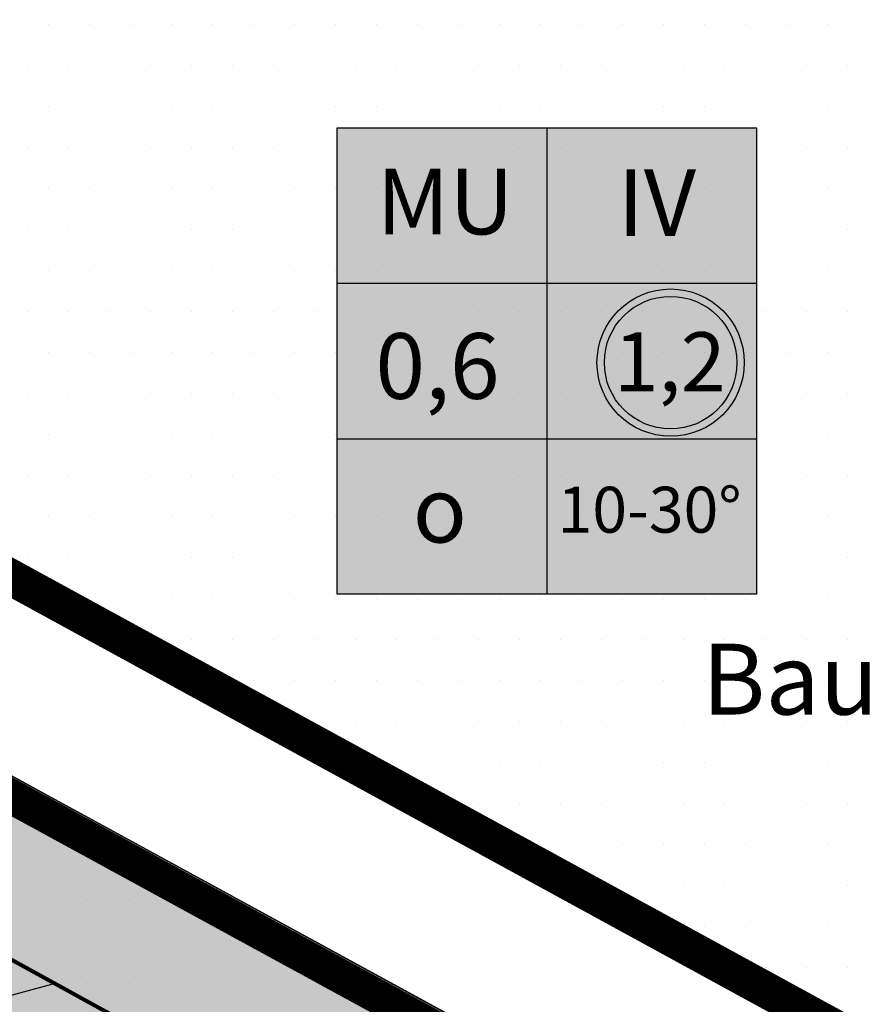
# Model space of a CAD drawing. Extents: x 336088 to 337211, y 5744830 to 5745711.
# Drawn here: x 336461 to 336494, y 5745200 to 5745238 of the extents above; entities that cross this region are included whole.
import ezdxf
from ezdxf.enums import TextEntityAlignment as Align

# ---------------------------------------------------------------- set-up
doc = ezdxf.new("R2010")
doc.units = 0
doc.linetypes.add('BAUGRENZE_SO', pattern=[10.8, 3.5, -1, 3.5, -1, 0.8, -1])
doc.layers.get('0').update_dxf_attribs({"linetype": 'CONTINUOUS'})
for name, color, linetype in [('1_FLÄCHEN_BAUFELDER', 7, 'CONTINUOUS'), ('2_BAUGRENZEN', 7, 'BAUGRENZE_SO'), ('2_BAUGRENZEN_FARBIG', 140, 'CONTINUOUS'), ('2_GEBÄUDE_ERHALT', 7, 'CONTINUOUS'), ('2_MISCHGEBIET', 7, 'CONTINUOUS'), ('2_MU_UMGRENZUNG', 7, 'CONTINUOUS'), ('2_NUTZUNGSSCHABLONE', 7, 'CONTINUOUS'), ('2_STRAßEN_UMRING', 7, 'CONTINUOUS'), ('K_FLURSTUECK', 250, 'CONTINUOUS'), ('K_GEBAEUDE', 250, 'CONTINUOUS')]:
    doc.layers.add(name, color=color, linetype=linetype)
doc.styles.add('MM_NUTZ_STIL', font='txt')

# ---------------------------------------------------------------- blocks, each defined once
blk = doc.blocks.new('*U316')
at = {"layer": '1_FLÄCHEN_BAUFELDER', "color": 7, "linetype": 'CONTINUOUS'}
blk.add_line((336458.409, 5745210.33), (336491.507, 5745192.273), dxfattribs=at)
at = {"layer": '1_FLÄCHEN_BAUFELDER', "color": 7, "linetype": 'CONTINUOUS', "extrusion": (0, 0, -1)}
for points in [[(-336409.461, 5745210.33), (-336491.507, 5745192.273), (-336442.528, 5745192.273)], [(-336409.461, 5745210.33), (-336458.409, 5745210.33), (-336491.507, 5745192.273)]]:
    blk.add_solid(points, dxfattribs=at)
blk = doc.blocks.new('*X318')
at = {"color": 0}
for p, q in [((336462.5, 5745237.5), (336462.5, 5745237.5)), ((336464.0625, 5745237.5), (336464.0625, 5745237.5)), ((336465.625, 5745237.5), (336465.625, 5745237.5)), ((336467.1875, 5745237.5), (336467.1875, 5745237.5)), ((336468.75, 5745237.5), (336468.75, 5745237.5)), ((336470.3125, 5745237.5), (336470.3125, 5745237.5)), ((336471.875, 5745237.5), (336471.875, 5745237.5)), ((336473.4375, 5745237.5), (336473.4375, 5745237.5)), ((336475, 5745237.5), (336475, 5745237.5)), ((336476.5625, 5745237.5), (336476.5625, 5745237.5)), ((336478.125, 5745237.5), (336478.125, 5745237.5)), ((336479.6875, 5745237.5), (336479.6875, 5745237.5)), ((336481.25, 5745237.5), (336481.25, 5745237.5)), ((336482.8125, 5745237.5), (336482.8125, 5745237.5)), ((336484.375, 5745237.5), (336484.375, 5745237.5)), ((336485.9375, 5745237.5), (336485.9375, 5745237.5)), ((336487.5, 5745237.5), (336487.5, 5745237.5)), ((336489.0625, 5745237.5), (336489.0625, 5745237.5)), ((336490.625, 5745237.5), (336490.625, 5745237.5)), ((336492.1875, 5745237.5), (336492.1875, 5745237.5)), ((336461.71875, 5745235.9375), (336461.71875, 5745235.9375)), ((336463.28125, 5745235.9375), (336463.28125, 5745235.9375)), ((336464.84375, 5745235.9375), (336464.84375, 5745235.9375)), ((336466.40625, 5745235.9375), (336466.40625, 5745235.9375)), ((336467.96875, 5745235.9375), (336467.96875, 5745235.9375)), ((336469.53125, 5745235.9375), (336469.53125, 5745235.9375)), ((336471.09375, 5745235.9375), (336471.09375, 5745235.9375)), ((336472.65625, 5745235.9375), (336472.65625, 5745235.9375)), ((336474.21875, 5745235.9375), (336474.21875, 5745235.9375)), ((336475.78125, 5745235.9375), (336475.78125, 5745235.9375)), ((336477.34375, 5745235.9375), (336477.34375, 5745235.9375)), ((336478.90625, 5745235.9375), (336478.90625, 5745235.9375)), ((336480.46875, 5745235.9375), (336480.46875, 5745235.9375)), ((336482.03125, 5745235.9375), (336482.03125, 5745235.9375)), ((336483.59375, 5745235.9375), (336483.59375, 5745235.9375)), ((336485.15625, 5745235.9375), (336485.15625, 5745235.9375)), ((336486.71875, 5745235.9375), (336486.71875, 5745235.9375)), ((336488.28125, 5745235.9375), (336488.28125, 5745235.9375)), ((336489.84375, 5745235.9375), (336489.84375, 5745235.9375)), ((336491.40625, 5745235.9375), (336491.40625, 5745235.9375)), ((336492.96875, 5745235.9375), (336492.96875, 5745235.9375)), ((336462.5, 5745234.375), (336462.5, 5745234.375)), ((336464.0625, 5745234.375), (336464.0625, 5745234.375)), ((336465.625, 5745234.375), (336465.625, 5745234.375)), ((336467.1875, 5745234.375), (336467.1875, 5745234.375)), ((336468.75, 5745234.375), (336468.75, 5745234.375)), ((336470.3125, 5745234.375), (336470.3125, 5745234.375)), ((336471.875, 5745234.375), (336471.875, 5745234.375)), ((336473.4375, 5745234.375), (336473.4375, 5745234.375)), ((336475, 5745234.375), (336475, 5745234.375)), ((336476.5625, 5745234.375), (336476.5625, 5745234.375)), ((336478.125, 5745234.375), (336478.125, 5745234.375)), ((336479.6875, 5745234.375), (336479.6875, 5745234.375)), ((336481.25, 5745234.375), (336481.25, 5745234.375)), ((336482.8125, 5745234.375), (336482.8125, 5745234.375)), ((336484.375, 5745234.375), (336484.375, 5745234.375)), ((336485.9375, 5745234.375), (336485.9375, 5745234.375)), ((336487.5, 5745234.375), (336487.5, 5745234.375)), ((336489.0625, 5745234.375), (336489.0625, 5745234.375)), ((336490.625, 5745234.375), (336490.625, 5745234.375)), ((336492.1875, 5745234.375), (336492.1875, 5745234.375)), ((336461.71875, 5745232.8125), (336461.71875, 5745232.8125)), ((336463.28125, 5745232.8125), (336463.28125, 5745232.8125)), ((336464.84375, 5745232.8125), (336464.84375, 5745232.8125)), ((336466.40625, 5745232.8125), (336466.40625, 5745232.8125)), ((336467.96875, 5745232.8125), (336467.96875, 5745232.8125)), ((336469.53125, 5745232.8125), (336469.53125, 5745232.8125)), ((336471.09375, 5745232.8125), (336471.09375, 5745232.8125)), ((336472.65625, 5745232.8125), (336472.65625, 5745232.8125)), ((336474.21875, 5745232.8125), (336474.21875, 5745232.8125)), ((336475.78125, 5745232.8125), (336475.78125, 5745232.8125)), ((336477.34375, 5745232.8125), (336477.34375, 5745232.8125)), ((336478.90625, 5745232.8125), (336478.90625, 5745232.8125)), ((336480.46875, 5745232.8125), (336480.46875, 5745232.8125)), ((336482.03125, 5745232.8125), (336482.03125, 5745232.8125)), ((336483.59375, 5745232.8125), (336483.59375, 5745232.8125)), ((336485.15625, 5745232.8125), (336485.15625, 5745232.8125)), ((336486.71875, 5745232.8125), (336486.71875, 5745232.8125)), ((336488.28125, 5745232.8125), (336488.28125, 5745232.8125)), ((336489.84375, 5745232.8125), (336489.84375, 5745232.8125)), ((336491.40625, 5745232.8125), (336491.40625, 5745232.8125)), ((336492.96875, 5745232.8125), (336492.96875, 5745232.8125)), ((336462.5, 5745231.25), (336462.5, 5745231.25)), ((336464.0625, 5745231.25), (336464.0625, 5745231.25)), ((336465.625, 5745231.25), (336465.625, 5745231.25)), ((336467.1875, 5745231.25), (336467.1875, 5745231.25)), ((336468.75, 5745231.25), (336468.75, 5745231.25)), ((336470.3125, 5745231.25), (336470.3125, 5745231.25)), ((336471.875, 5745231.25), (336471.875, 5745231.25)), ((336473.4375, 5745231.25), (336473.4375, 5745231.25)), ((336475, 5745231.25), (336475, 5745231.25)), ((336476.5625, 5745231.25), (336476.5625, 5745231.25)), ((336478.125, 5745231.25), (336478.125, 5745231.25)), ((336479.6875, 5745231.25), (336479.6875, 5745231.25)), ((336481.25, 5745231.25), (336481.25, 5745231.25)), ((336482.8125, 5745231.25), (336482.8125, 5745231.25)), ((336484.375, 5745231.25), (336484.375, 5745231.25)), ((336485.9375, 5745231.25), (336485.9375, 5745231.25)), ((336487.5, 5745231.25), (336487.5, 5745231.25)), ((336489.0625, 5745231.25), (336489.0625, 5745231.25)), ((336490.625, 5745231.25), (336490.625, 5745231.25)), ((336492.1875, 5745231.25), (336492.1875, 5745231.25)), ((336461.71875, 5745229.6875), (336461.71875, 5745229.6875)), ((336463.28125, 5745229.6875), (336463.28125, 5745229.6875)), ((336464.84375, 5745229.6875), (336464.84375, 5745229.6875)), ((336466.40625, 5745229.6875), (336466.40625, 5745229.6875)), ((336467.96875, 5745229.6875), (336467.96875, 5745229.6875)), ((336469.53125, 5745229.6875), (336469.53125, 5745229.6875)), ((336471.09375, 5745229.6875), (336471.09375, 5745229.6875)), ((336472.65625, 5745229.6875), (336472.65625, 5745229.6875)), ((336474.21875, 5745229.6875), (336474.21875, 5745229.6875)), ((336475.78125, 5745229.6875), (336475.78125, 5745229.6875)), ((336477.34375, 5745229.6875), (336477.34375, 5745229.6875)), ((336478.90625, 5745229.6875), (336478.90625, 5745229.6875)), ((336480.46875, 5745229.6875), (336480.46875, 5745229.6875)), ((336482.03125, 5745229.6875), (336482.03125, 5745229.6875)), ((336483.59375, 5745229.6875), (336483.59375, 5745229.6875)), ((336485.15625, 5745229.6875), (336485.15625, 5745229.6875)), ((336486.71875, 5745229.6875), (336486.71875, 5745229.6875)), ((336488.28125, 5745229.6875), (336488.28125, 5745229.6875)), ((336489.84375, 5745229.6875), (336489.84375, 5745229.6875)), ((336491.40625, 5745229.6875), (336491.40625, 5745229.6875)), ((336492.96875, 5745229.6875), (336492.96875, 5745229.6875)), ((336462.5, 5745228.125), (336462.5, 5745228.125)), ((336464.0625, 5745228.125), (336464.0625, 5745228.125)), ((336465.625, 5745228.125), (336465.625, 5745228.125)), ((336467.1875, 5745228.125), (336467.1875, 5745228.125)), ((336468.75, 5745228.125), (336468.75, 5745228.125)), ((336470.3125, 5745228.125), (336470.3125, 5745228.125)), ((336471.875, 5745228.125), (336471.875, 5745228.125)), ((336473.4375, 5745228.125), (336473.4375, 5745228.125)), ((336475, 5745228.125), (336475, 5745228.125)), ((336476.5625, 5745228.125), (336476.5625, 5745228.125)), ((336478.125, 5745228.125), (336478.125, 5745228.125)), ((336479.6875, 5745228.125), (336479.6875, 5745228.125)), ((336481.25, 5745228.125), (336481.25, 5745228.125)), ((336482.8125, 5745228.125), (336482.8125, 5745228.125)), ((336484.375, 5745228.125), (336484.375, 5745228.125)), ((336485.9375, 5745228.125), (336485.9375, 5745228.125)), ((336487.5, 5745228.125), (336487.5, 5745228.125)), ((336489.0625, 5745228.125), (336489.0625, 5745228.125)), ((336490.625, 5745228.125), (336490.625, 5745228.125)), ((336492.1875, 5745228.125), (336492.1875, 5745228.125)), ((336461.71875, 5745226.5625), (336461.71875, 5745226.5625)), ((336463.28125, 5745226.5625), (336463.28125, 5745226.5625)), ((336464.84375, 5745226.5625), (336464.84375, 5745226.5625)), ((336466.40625, 5745226.5625), (336466.40625, 5745226.5625)), ((336467.96875, 5745226.5625), (336467.96875, 5745226.5625)), ((336469.53125, 5745226.5625), (336469.53125, 5745226.5625)), ((336471.09375, 5745226.5625), (336471.09375, 5745226.5625)), ((336472.65625, 5745226.5625), (336472.65625, 5745226.5625)), ((336474.21875, 5745226.5625), (336474.21875, 5745226.5625)), ((336475.78125, 5745226.5625), (336475.78125, 5745226.5625)), ((336477.34375, 5745226.5625), (336477.34375, 5745226.5625)), ((336478.90625, 5745226.5625), (336478.90625, 5745226.5625)), ((336480.46875, 5745226.5625), (336480.46875, 5745226.5625)), ((336482.03125, 5745226.5625), (336482.03125, 5745226.5625)), ((336483.59375, 5745226.5625), (336483.59375, 5745226.5625)), ((336485.15625, 5745226.5625), (336485.15625, 5745226.5625)), ((336486.71875, 5745226.5625), (336486.71875, 5745226.5625)), ((336488.28125, 5745226.5625), (336488.28125, 5745226.5625)), ((336489.84375, 5745226.5625), (336489.84375, 5745226.5625)), ((336491.40625, 5745226.5625), (336491.40625, 5745226.5625)), ((336492.96875, 5745226.5625), (336492.96875, 5745226.5625)), ((336462.5, 5745225), (336462.5, 5745225)), ((336464.0625, 5745225), (336464.0625, 5745225)), ((336465.625, 5745225), (336465.625, 5745225)), ((336467.1875, 5745225), (336467.1875, 5745225)), ((336468.75, 5745225), (336468.75, 5745225)), ((336470.3125, 5745225), (336470.3125, 5745225)), ((336471.875, 5745225), (336471.875, 5745225)), ((336473.4375, 5745225), (336473.4375, 5745225)), ((336475, 5745225), (336475, 5745225)), ((336476.5625, 5745225), (336476.5625, 5745225)), ((336478.125, 5745225), (336478.125, 5745225)), ((336479.6875, 5745225), (336479.6875, 5745225)), ((336481.25, 5745225), (336481.25, 5745225)), ((336482.8125, 5745225), (336482.8125, 5745225)), ((336484.375, 5745225), (336484.375, 5745225)), ((336485.9375, 5745225), (336485.9375, 5745225)), ((336487.5, 5745225), (336487.5, 5745225)), ((336489.0625, 5745225), (336489.0625, 5745225)), ((336490.625, 5745225), (336490.625, 5745225)), ((336492.1875, 5745225), (336492.1875, 5745225)), ((336461.71875, 5745223.4375), (336461.71875, 5745223.4375)), ((336463.28125, 5745223.4375), (336463.28125, 5745223.4375)), ((336464.84375, 5745223.4375), (336464.84375, 5745223.4375)), ((336466.40625, 5745223.4375), (336466.40625, 5745223.4375)), ((336467.96875, 5745223.4375), (336467.96875, 5745223.4375)), ((336469.53125, 5745223.4375), (336469.53125, 5745223.4375)), ((336471.09375, 5745223.4375), (336471.09375, 5745223.4375)), ((336472.65625, 5745223.4375), (336472.65625, 5745223.4375)), ((336474.21875, 5745223.4375), (336474.21875, 5745223.4375)), ((336475.78125, 5745223.4375), (336475.78125, 5745223.4375)), ((336477.34375, 5745223.4375), (336477.34375, 5745223.4375)), ((336478.90625, 5745223.4375), (336478.90625, 5745223.4375)), ((336480.46875, 5745223.4375), (336480.46875, 5745223.4375)), ((336482.03125, 5745223.4375), (336482.03125, 5745223.4375)), ((336483.59375, 5745223.4375), (336483.59375, 5745223.4375)), ((336485.15625, 5745223.4375), (336485.15625, 5745223.4375)), ((336486.71875, 5745223.4375), (336486.71875, 5745223.4375)), ((336488.28125, 5745223.4375), (336488.28125, 5745223.4375)), ((336489.84375, 5745223.4375), (336489.84375, 5745223.4375)), ((336491.40625, 5745223.4375), (336491.40625, 5745223.4375)), ((336492.96875, 5745223.4375), (336492.96875, 5745223.4375)), ((336462.5, 5745221.875), (336462.5, 5745221.875)), ((336464.0625, 5745221.875), (336464.0625, 5745221.875)), ((336465.625, 5745221.875), (336465.625, 5745221.875)), ((336467.1875, 5745221.875), (336467.1875, 5745221.875)), ((336468.75, 5745221.875), (336468.75, 5745221.875)), ((336470.3125, 5745221.875), (336470.3125, 5745221.875)), ((336471.875, 5745221.875), (336471.875, 5745221.875)), ((336473.4375, 5745221.875), (336473.4375, 5745221.875)), ((336475, 5745221.875), (336475, 5745221.875)), ((336476.5625, 5745221.875), (336476.5625, 5745221.875)), ((336478.125, 5745221.875), (336478.125, 5745221.875)), ((336479.6875, 5745221.875), (336479.6875, 5745221.875)), ((336481.25, 5745221.875), (336481.25, 5745221.875)), ((336482.8125, 5745221.875), (336482.8125, 5745221.875)), ((336484.375, 5745221.875), (336484.375, 5745221.875)), ((336485.9375, 5745221.875), (336485.9375, 5745221.875)), ((336487.5, 5745221.875), (336487.5, 5745221.875)), ((336489.0625, 5745221.875), (336489.0625, 5745221.875)), ((336490.625, 5745221.875), (336490.625, 5745221.875)), ((336492.1875, 5745221.875), (336492.1875, 5745221.875)), ((336461.71875, 5745220.3125), (336461.71875, 5745220.3125)), ((336463.28125, 5745220.3125), (336463.28125, 5745220.3125)), ((336464.84375, 5745220.3125), (336464.84375, 5745220.3125)), ((336466.40625, 5745220.3125), (336466.40625, 5745220.3125)), ((336467.96875, 5745220.3125), (336467.96875, 5745220.3125)), ((336469.53125, 5745220.3125), (336469.53125, 5745220.3125)), ((336471.09375, 5745220.3125), (336471.09375, 5745220.3125)), ((336472.65625, 5745220.3125), (336472.65625, 5745220.3125)), ((336474.21875, 5745220.3125), (336474.21875, 5745220.3125)), ((336475.78125, 5745220.3125), (336475.78125, 5745220.3125)), ((336477.34375, 5745220.3125), (336477.34375, 5745220.3125)), ((336478.90625, 5745220.3125), (336478.90625, 5745220.3125)), ((336480.46875, 5745220.3125), (336480.46875, 5745220.3125)), ((336482.03125, 5745220.3125), (336482.03125, 5745220.3125)), ((336483.59375, 5745220.3125), (336483.59375, 5745220.3125)), ((336485.15625, 5745220.3125), (336485.15625, 5745220.3125)), ((336486.71875, 5745220.3125), (336486.71875, 5745220.3125)), ((336488.28125, 5745220.3125), (336488.28125, 5745220.3125)), ((336489.84375, 5745220.3125), (336489.84375, 5745220.3125)), ((336491.40625, 5745220.3125), (336491.40625, 5745220.3125)), ((336492.96875, 5745220.3125), (336492.96875, 5745220.3125)), ((336462.5, 5745218.75), (336462.5, 5745218.75)), ((336464.0625, 5745218.75), (336464.0625, 5745218.75)), ((336465.625, 5745218.75), (336465.625, 5745218.75)), ((336467.1875, 5745218.75), (336467.1875, 5745218.75)), ((336468.75, 5745218.75), (336468.75, 5745218.75)), ((336470.3125, 5745218.75), (336470.3125, 5745218.75)), ((336471.875, 5745218.75), (336471.875, 5745218.75)), ((336473.4375, 5745218.75), (336473.4375, 5745218.75)), ((336475, 5745218.75), (336475, 5745218.75)), ((336476.5625, 5745218.75), (336476.5625, 5745218.75)), ((336478.125, 5745218.75), (336478.125, 5745218.75)), ((336479.6875, 5745218.75), (336479.6875, 5745218.75)), ((336481.25, 5745218.75), (336481.25, 5745218.75)), ((336482.8125, 5745218.75), (336482.8125, 5745218.75)), ((336484.375, 5745218.75), (336484.375, 5745218.75)), ((336485.9375, 5745218.75), (336485.9375, 5745218.75)), ((336487.5, 5745218.75), (336487.5, 5745218.75)), ((336489.0625, 5745218.75), (336489.0625, 5745218.75)), ((336490.625, 5745218.75), (336490.625, 5745218.75)), ((336492.1875, 5745218.75), (336492.1875, 5745218.75)), ((336461.71875, 5745217.1875), (336461.71875, 5745217.1875)), ((336463.28125, 5745217.1875), (336463.28125, 5745217.1875)), ((336464.84375, 5745217.1875), (336464.84375, 5745217.1875)), ((336466.40625, 5745217.1875), (336466.40625, 5745217.1875)), ((336467.96875, 5745217.1875), (336467.96875, 5745217.1875)), ((336469.53125, 5745217.1875), (336469.53125, 5745217.1875)), ((336471.09375, 5745217.1875), (336471.09375, 5745217.1875)), ((336472.65625, 5745217.1875), (336472.65625, 5745217.1875)), ((336474.21875, 5745217.1875), (336474.21875, 5745217.1875)), ((336475.78125, 5745217.1875), (336475.78125, 5745217.1875)), ((336477.34375, 5745217.1875), (336477.34375, 5745217.1875)), ((336478.90625, 5745217.1875), (336478.90625, 5745217.1875)), ((336480.46875, 5745217.1875), (336480.46875, 5745217.1875)), ((336482.03125, 5745217.1875), (336482.03125, 5745217.1875)), ((336483.59375, 5745217.1875), (336483.59375, 5745217.1875)), ((336485.15625, 5745217.1875), (336485.15625, 5745217.1875)), ((336486.71875, 5745217.1875), (336486.71875, 5745217.1875)), ((336488.28125, 5745217.1875), (336488.28125, 5745217.1875)), ((336489.84375, 5745217.1875), (336489.84375, 5745217.1875)), ((336491.40625, 5745217.1875), (336491.40625, 5745217.1875)), ((336492.96875, 5745217.1875), (336492.96875, 5745217.1875)), ((336462.5, 5745215.625), (336462.5, 5745215.625)), ((336464.0625, 5745215.625), (336464.0625, 5745215.625)), ((336465.625, 5745215.625), (336465.625, 5745215.625)), ((336467.1875, 5745215.625), (336467.1875, 5745215.625)), ((336468.75, 5745215.625), (336468.75, 5745215.625)), ((336470.3125, 5745215.625), (336470.3125, 5745215.625)), ((336471.875, 5745215.625), (336471.875, 5745215.625)), ((336473.4375, 5745215.625), (336473.4375, 5745215.625)), ((336475, 5745215.625), (336475, 5745215.625)), ((336476.5625, 5745215.625), (336476.5625, 5745215.625)), ((336478.125, 5745215.625), (336478.125, 5745215.625)), ((336479.6875, 5745215.625), (336479.6875, 5745215.625)), ((336481.25, 5745215.625), (336481.25, 5745215.625)), ((336482.8125, 5745215.625), (336482.8125, 5745215.625)), ((336484.375, 5745215.625), (336484.375, 5745215.625)), ((336485.9375, 5745215.625), (336485.9375, 5745215.625)), ((336487.5, 5745215.625), (336487.5, 5745215.625)), ((336489.0625, 5745215.625), (336489.0625, 5745215.625)), ((336490.625, 5745215.625), (336490.625, 5745215.625)), ((336492.1875, 5745215.625), (336492.1875, 5745215.625)), ((336466.40625, 5745214.0625), (336466.40625, 5745214.0625)), ((336467.96875, 5745214.0625), (336467.96875, 5745214.0625)), ((336469.53125, 5745214.0625), (336469.53125, 5745214.0625)), ((336471.09375, 5745214.0625), (336471.09375, 5745214.0625)), ((336472.65625, 5745214.0625), (336472.65625, 5745214.0625)), ((336474.21875, 5745214.0625), (336474.21875, 5745214.0625)), ((336475.78125, 5745214.0625), (336475.78125, 5745214.0625)), ((336477.34375, 5745214.0625), (336477.34375, 5745214.0625)), ((336478.90625, 5745214.0625), (336478.90625, 5745214.0625)), ((336480.46875, 5745214.0625), (336480.46875, 5745214.0625)), ((336482.03125, 5745214.0625), (336482.03125, 5745214.0625)), ((336483.59375, 5745214.0625), (336483.59375, 5745214.0625)), ((336485.15625, 5745214.0625), (336485.15625, 5745214.0625)), ((336486.71875, 5745214.0625), (336486.71875, 5745214.0625)), ((336488.28125, 5745214.0625), (336488.28125, 5745214.0625)), ((336489.84375, 5745214.0625), (336489.84375, 5745214.0625)), ((336491.40625, 5745214.0625), (336491.40625, 5745214.0625)), ((336492.96875, 5745214.0625), (336492.96875, 5745214.0625)), ((336468.75, 5745212.5), (336468.75, 5745212.5)), ((336470.3125, 5745212.5), (336470.3125, 5745212.5)), ((336471.875, 5745212.5), (336471.875, 5745212.5)), ((336473.4375, 5745212.5), (336473.4375, 5745212.5)), ((336475, 5745212.5), (336475, 5745212.5)), ((336476.5625, 5745212.5), (336476.5625, 5745212.5)), ((336478.125, 5745212.5), (336478.125, 5745212.5)), ((336479.6875, 5745212.5), (336479.6875, 5745212.5)), ((336481.25, 5745212.5), (336481.25, 5745212.5)), ((336482.8125, 5745212.5), (336482.8125, 5745212.5)), ((336484.375, 5745212.5), (336484.375, 5745212.5)), ((336485.9375, 5745212.5), (336485.9375, 5745212.5)), ((336487.5, 5745212.5), (336487.5, 5745212.5)), ((336489.0625, 5745212.5), (336489.0625, 5745212.5)), ((336490.625, 5745212.5), (336490.625, 5745212.5)), ((336492.1875, 5745212.5), (336492.1875, 5745212.5)), ((336471.09375, 5745210.9375), (336471.09375, 5745210.9375)), ((336472.65625, 5745210.9375), (336472.65625, 5745210.9375)), ((336474.21875, 5745210.9375), (336474.21875, 5745210.9375)), ((336475.78125, 5745210.9375), (336475.78125, 5745210.9375)), ((336477.34375, 5745210.9375), (336477.34375, 5745210.9375)), ((336478.90625, 5745210.9375), (336478.90625, 5745210.9375)), ((336480.46875, 5745210.9375), (336480.46875, 5745210.9375)), ((336482.03125, 5745210.9375), (336482.03125, 5745210.9375)), ((336483.59375, 5745210.9375), (336483.59375, 5745210.9375)), ((336485.15625, 5745210.9375), (336485.15625, 5745210.9375)), ((336486.71875, 5745210.9375), (336486.71875, 5745210.9375)), ((336488.28125, 5745210.9375), (336488.28125, 5745210.9375)), ((336489.84375, 5745210.9375), (336489.84375, 5745210.9375)), ((336491.40625, 5745210.9375), (336491.40625, 5745210.9375)), ((336492.96875, 5745210.9375), (336492.96875, 5745210.9375)), ((336475, 5745209.375), (336475, 5745209.375)), ((336476.5625, 5745209.375), (336476.5625, 5745209.375)), ((336478.125, 5745209.375), (336478.125, 5745209.375)), ((336479.6875, 5745209.375), (336479.6875, 5745209.375)), ((336481.25, 5745209.375), (336481.25, 5745209.375)), ((336482.8125, 5745209.375), (336482.8125, 5745209.375)), ((336484.375, 5745209.375), (336484.375, 5745209.375)), ((336485.9375, 5745209.375), (336485.9375, 5745209.375)), ((336487.5, 5745209.375), (336487.5, 5745209.375)), ((336489.0625, 5745209.375), (336489.0625, 5745209.375)), ((336490.625, 5745209.375), (336490.625, 5745209.375)), ((336492.1875, 5745209.375), (336492.1875, 5745209.375)), ((336477.34375, 5745207.8125), (336477.34375, 5745207.8125)), ((336478.90625, 5745207.8125), (336478.90625, 5745207.8125)), ((336480.46875, 5745207.8125), (336480.46875, 5745207.8125)), ((336482.03125, 5745207.8125), (336482.03125, 5745207.8125)), ((336483.59375, 5745207.8125), (336483.59375, 5745207.8125)), ((336485.15625, 5745207.8125), (336485.15625, 5745207.8125)), ((336486.71875, 5745207.8125), (336486.71875, 5745207.8125)), ((336488.28125, 5745207.8125), (336488.28125, 5745207.8125)), ((336489.84375, 5745207.8125), (336489.84375, 5745207.8125)), ((336491.40625, 5745207.8125), (336491.40625, 5745207.8125)), ((336492.96875, 5745207.8125), (336492.96875, 5745207.8125)), ((336479.6875, 5745206.25), (336479.6875, 5745206.25)), ((336481.25, 5745206.25), (336481.25, 5745206.25)), ((336482.8125, 5745206.25), (336482.8125, 5745206.25)), ((336484.375, 5745206.25), (336484.375, 5745206.25)), ((336485.9375, 5745206.25), (336485.9375, 5745206.25)), ((336487.5, 5745206.25), (336487.5, 5745206.25)), ((336489.0625, 5745206.25), (336489.0625, 5745206.25)), ((336490.625, 5745206.25), (336490.625, 5745206.25)), ((336492.1875, 5745206.25), (336492.1875, 5745206.25)), ((336482.03125, 5745204.6875), (336482.03125, 5745204.6875)), ((336483.59375, 5745204.6875), (336483.59375, 5745204.6875)), ((336485.15625, 5745204.6875), (336485.15625, 5745204.6875)), ((336486.71875, 5745204.6875), (336486.71875, 5745204.6875)), ((336488.28125, 5745204.6875), (336488.28125, 5745204.6875)), ((336489.84375, 5745204.6875), (336489.84375, 5745204.6875)), ((336491.40625, 5745204.6875), (336491.40625, 5745204.6875)), ((336492.96875, 5745204.6875), (336492.96875, 5745204.6875)), ((336485.9375, 5745203.125), (336485.9375, 5745203.125)), ((336487.5, 5745203.125), (336487.5, 5745203.125)), ((336489.0625, 5745203.125), (336489.0625, 5745203.125)), ((336490.625, 5745203.125), (336490.625, 5745203.125)), ((336492.1875, 5745203.125), (336492.1875, 5745203.125)), ((336488.28125, 5745201.5625), (336488.28125, 5745201.5625)), ((336489.84375, 5745201.5625), (336489.84375, 5745201.5625)), ((336491.40625, 5745201.5625), (336491.40625, 5745201.5625)), ((336492.96875, 5745201.5625), (336492.96875, 5745201.5625))]:
    blk.add_line(p, q, dxfattribs=at)
blk = doc.blocks.new('*X319')
at = {"color": 0}
for p, q in [((336462.432, 5745207.251), (336462.432, 5745207.251)), ((336461.651, 5745205.688), (336461.651, 5745205.688)), ((336463.213, 5745205.688), (336463.213, 5745205.688)), ((336464.776, 5745205.688), (336464.776, 5745205.688)), ((336462.432, 5745204.126), (336462.432, 5745204.126)), ((336463.994, 5745204.126), (336463.994, 5745204.126)), ((336465.557, 5745204.126), (336465.557, 5745204.126)), ((336467.119, 5745204.126), (336467.119, 5745204.126)), ((336468.682, 5745204.126), (336468.682, 5745204.126)), ((336461.651, 5745202.563), (336461.651, 5745202.563)), ((336463.213, 5745202.563), (336463.213, 5745202.563)), ((336464.776, 5745202.563), (336464.776, 5745202.563)), ((336466.338, 5745202.563), (336466.338, 5745202.563)), ((336467.901, 5745202.563), (336467.901, 5745202.563)), ((336469.463, 5745202.563), (336469.463, 5745202.563)), ((336471.026, 5745202.563), (336471.026, 5745202.563)), ((336462.432, 5745201.001), (336462.432, 5745201.001)), ((336463.994, 5745201.001), (336463.994, 5745201.001)), ((336465.557, 5745201.001), (336465.557, 5745201.001)), ((336467.119, 5745201.001), (336467.119, 5745201.001)), ((336468.682, 5745201.001), (336468.682, 5745201.001)), ((336470.244, 5745201.001), (336470.244, 5745201.001)), ((336471.807, 5745201.001), (336471.807, 5745201.001)), ((336473.369, 5745201.001), (336473.369, 5745201.001))]:
    blk.add_line(p, q, dxfattribs=at)
blk = doc.blocks.new('*X366')
at = {"color": 0}
blk.add_line((336462.761, 5745200.946), (336438.534, 5745194.454), dxfattribs=at)
blk = doc.blocks.new('*U472')
at = {"layer": '2_NUTZUNGSSCHABLONE', "color": 7, "linetype": 'CONTINUOUS'}
for p, q in [((336473.519, 5745215.787), (336473.519, 5745233.56)), ((336489.501, 5745233.56), (336489.501, 5745215.787))]:
    blk.add_line(p, q, dxfattribs=at)
at = {"layer": '2_NUTZUNGSSCHABLONE', "color": 7, "linetype": 'CONTINUOUS', "extrusion": (0, 0, -1)}
for points in [[(-336473.519, 5745233.56), (-336489.501, 5745215.787), (-336473.519, 5745215.787)], [(-336473.519, 5745233.56), (-336489.501, 5745233.56), (-336489.501, 5745215.787)]]:
    blk.add_solid(points, dxfattribs=at)
blk = doc.blocks.new('*U473')
at = {"layer": '2_NUTZUNGSSCHABLONE', "color": 7, "linetype": 'CONTINUOUS'}
for p, q in [((336473.519, 5745215.787), (336473.519, 5745233.56)), ((336489.501, 5745233.56), (336489.501, 5745215.787))]:
    blk.add_line(p, q, dxfattribs=at)
at = {"layer": '2_NUTZUNGSSCHABLONE', "color": 7, "linetype": 'CONTINUOUS', "extrusion": (0, 0, -1)}
for points in [[(-336473.519, 5745233.56), (-336489.501, 5745215.787), (-336473.519, 5745215.787)], [(-336473.519, 5745233.56), (-336489.501, 5745233.56), (-336489.501, 5745215.787)]]:
    blk.add_solid(points, dxfattribs=at)
blk = doc.blocks.new('*U486')
at = {"layer": '1_FLÄCHEN_BAUFELDER', "color": 32}
blk.add_text('Baufeld: IV a) 3943qm', height=2.7, dxfattribs=at).set_placement((336487.416, 5745211.198))

msp = doc.modelspace()

# ---------------------------------------------------------------- linework, layer by layer
at = {"layer": '2_BAUGRENZEN', "flags": 128}
for points in [[(336433.736, 5745253.856, 0.8, 0.8, 0), (336424.105, 5745236.339, 0.8, 0.8, 0), (336494.858, 5745197.676, 0.8, 0.8, 0), (336507.397, 5745190.802, 0.8, 0.8, 0), (336539.941, 5745173.058, 0.8, 0.8, 0), (336539.456, 5745174.443, 0.8, 0.8, 0), (336535.609, 5745184.084, 0.8, 0.8, 0), (336532.034, 5745194.387, 0.8, 0.8, 0), (336531.024, 5745197.298, 0.8, 0.8, 0), (336530.667, 5745200.199, 0.8, 0.8, 0), (336530.04, 5745214.602, 0.8, 0.8, 0), (336510.17, 5745225.527, 0.8, 0.8, 0), (336514.988, 5745234.29, 0.8, 0.8, 0), (336471.143, 5745258.395, 0, 0, 0)], [(336410.003, 5745210.49, 0.8, 0.8, 0), (336417.935, 5745225.131, 0.8, 0.8, 0), (336419.526, 5745224.256, 0.8, 0.8, 0), (336422.396, 5745229.522, 0.8, 0.8, 0), (336543.98, 5745163.076, 0.8, 0.8, 0), (336545.037, 5745160.761, 0.8, 0.8, 0), (336548.686, 5745154.21, 0.8, 0.8, 0), (336549.465, 5745152.967, 0.8, 0.8, 0), (336555.816, 5745142.975, 0.8, 0.8, 0), (336550.703, 5745133.534, 0, 0, 0)]]:
    msp.add_lwpolyline(points, format="xyseb", dxfattribs=at)
at = {"layer": '2_BAUGRENZEN_FARBIG', "const_width": 0.6, "flags": 128}
for points in [[(336434.305, 5745253.543), (336424.989, 5745236.597), (336495.17, 5745198.246), (336507.709, 5745191.372), (336538.755, 5745174.445), (336535, 5745183.857), (336531.42, 5745194.174), (336530.387, 5745197.151), (336530.019, 5745200.145), (336529.406, 5745214.209), (336509.287, 5745225.27), (336514.105, 5745234.033), (336470.83, 5745257.825)], [(336410.574, 5745210.18), (336418.219, 5745224.289), (336419.785, 5745223.372), (336422.655, 5745228.64), (336543.381, 5745162.776), (336544.458, 5745160.465), (336548.126, 5745153.879), (336548.915, 5745152.62), (336555.062, 5745142.949), (336550.294, 5745134.144)]]:
    msp.add_lwpolyline(points, dxfattribs=at)
at = {"layer": '2_GEBÄUDE_ERHALT', "const_width": 0.15}
msp.add_lwpolyline([(336417.775, 5745225.675), (336409.461, 5745210.33), (336480.368, 5745171.61), (336488.545, 5745186.772)], close=True, dxfattribs=at)
at = {"layer": '2_MU_UMGRENZUNG'}
for points in [[(336423.552, 5745236.171), (336540.67, 5745172.188)], [(336422.236, 5745230.065), (336491.527, 5745192.263), (336544.289, 5745163.374)]]:
    msp.add_lwpolyline(points, dxfattribs=at)
at = {"layer": '2_NUTZUNGSSCHABLONE'}
msp.add_lwpolyline([(336473.519, 5745233.56), (336489.501, 5745233.56), (336489.501, 5745215.787), (336473.519, 5745215.787)], close=True, dxfattribs=at)
msp.add_lwpolyline([(336473.519, 5745233.56), (336489.501, 5745233.56), (336489.501, 5745215.787), (336473.519, 5745215.787)], close=True, dxfattribs=at)
for points in [[(336481.51, 5745233.56), (336481.51, 5745215.787)], [(336481.51, 5745233.56), (336481.51, 5745215.787)], [(336473.519, 5745227.63), (336489.501, 5745227.63)], [(336473.519, 5745227.63), (336489.501, 5745227.63)], [(336473.519, 5745221.7), (336489.501, 5745221.7)], [(336473.519, 5745221.7), (336489.501, 5745221.7)]]:
    msp.add_lwpolyline(points, dxfattribs=at)
for radius in [2.807, 2.526]:
    msp.add_circle((336486.225, 5745224.608), radius, dxfattribs=at)
at = {"layer": '2_STRAßEN_UMRING', "linetype": 'CONTINUOUS'}
msp.add_lwpolyline([(336422.42, 5745260.533), (336404.078, 5745226.635), (336398.377, 5745216.112), (336409.461, 5745210.33), (336417.775, 5745225.675), (336419.367, 5745224.8), (336422.236, 5745230.065), (336491.527, 5745192.263), (336544.289, 5745163.374), (336542.234, 5745167.725), (336542.149, 5745167.966), (336540.67, 5745172.188), (336423.552, 5745236.171), (336433.583, 5745254.396)], dxfattribs=at)
at = {"layer": 'K_FLURSTUECK'}
msp.add_lwpolyline([(336573.285, 5745120.678), (336542.106, 5745137.799), (336550.2, 5745152.576), (336549.039, 5745154.428), (336545.396, 5745160.953), (336544.289, 5745163.374), (336523.777, 5745174.62), (336491.507, 5745192.273), (336422.236, 5745230.065), (336419.367, 5745224.8), (336417.775, 5745225.675), (336409.461, 5745210.33), (336400.277, 5745215.08), (336337.725, 5745249.363), (336333.277, 5745251.92), (336341.21, 5745266.357), (336381.821, 5745340.265)], dxfattribs=at)
msp.add_lwpolyline([(336491.507, 5745192.273), (336523.777, 5745174.62), (336544.289, 5745163.374), (336545.396, 5745160.953), (336549.039, 5745154.428), (336550.2, 5745152.576), (336542.106, 5745137.799), (336526.62, 5745146.303), (336517.225, 5745151.522), (336512.602, 5745154.001), (336480.367, 5745171.61), (336409.461, 5745210.33), (336417.775, 5745225.675), (336419.367, 5745224.8), (336422.236, 5745230.065), (336491.507, 5745192.273)], close=True, dxfattribs=at)
at = {"layer": 'K_GEBAEUDE'}
msp.add_lwpolyline([(336409.461, 5745210.33), (336417.775, 5745225.675), (336488.545, 5745186.772), (336480.367, 5745171.61), (336409.461, 5745210.33)], close=True, dxfattribs=at)

# ---------------------------------------------------------------- block references
msp.add_blockref('*U486', (0, 0))
at = {"layer": '1_FLÄCHEN_BAUFELDER', "color": 7, "linetype": 'CONTINUOUS'}
msp.add_blockref('*U316', (0, 0), dxfattribs=at)
at = {"layer": '2_GEBÄUDE_ERHALT', "color": 250, "linetype": 'CONTINUOUS'}
msp.add_blockref('*X366', (0, 0), dxfattribs=at)
at = {"layer": '2_MISCHGEBIET', "linetype": 'CONTINUOUS'}
for name in ['*X318', '*X319']:
    msp.add_blockref(name, (0, 0), dxfattribs=at)
at = {"layer": '2_NUTZUNGSSCHABLONE', "color": 7, "linetype": 'CONTINUOUS'}
for name in ['*U472', '*U473']:
    msp.add_blockref(name, (0, 0), dxfattribs=at)

# ---------------------------------------------------------------- texts
at = {"layer": '2_NUTZUNGSSCHABLONE', "style": 'MM_NUTZ_STIL'}
for s, height, p in [('MU', 2.5, (336477.632, 5745230.745)), ('IV', 2.53, (336485.693, 5745230.703)), ('0,6', 2.5, (336477.34, 5745224.479)), ('0,6', 2.5, (336477.34, 5745224.479)), ('1,2', 2.25, (336486.188, 5745224.641)), ('o', 2.5, (336477.43, 5745219.004)), ('o', 2.5, (336477.43, 5745219.004)), ('10-30°', 1.75, (336485.421, 5745219.004))]:
    msp.add_text(s, height=height, dxfattribs=at).set_placement(p, align=Align.MIDDLE_CENTER)

doc.saveas('drawing.dxf')
